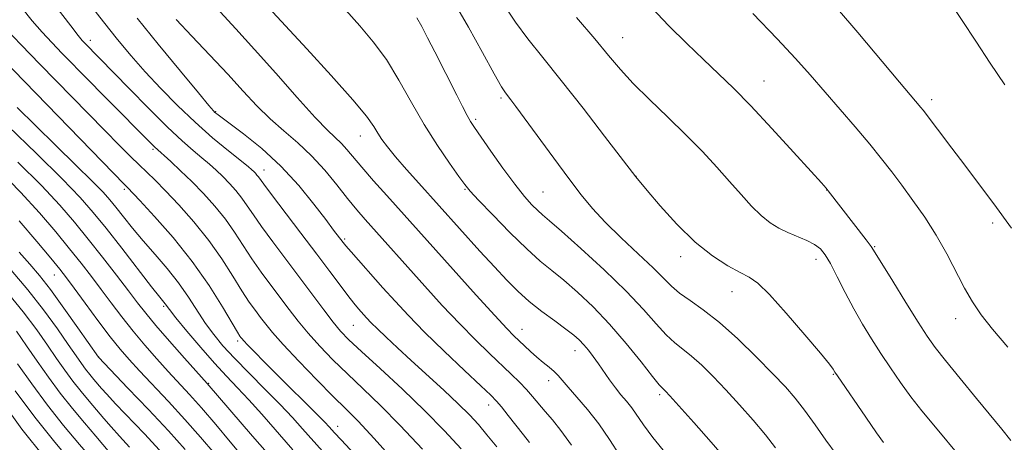
# Model space of a CAD drawing. Extents: x 2192300 to 2195200, y 342300 to 345200.
# Drawn here: x 2193515 to 2193733, y 344076 to 344170 of the extents above; entities that cross this region are included whole.
import ezdxf

# ---------------------------------------------------------------- set-up
doc = ezdxf.new("R2010")
doc.units = 0
doc.header["$MEASUREMENT"] = 0
for name, color, linetype, lineweight in [('DTM SPOT ELEVATION', 2, 'Continuous', 13), ('INDEX CONTOUR', 41, 'Continuous', 13), ('INTERMEDIATE CONTOUR', 44, 'Continuous', 0)]:
    doc.layers.add(name, color=color, linetype=linetype, lineweight=lineweight)

msp = doc.modelspace()

# ---------------------------------------------------------------- linework, layer by layer
at = {"layer": 'DTM SPOT ELEVATION'}
for p in [(2193530.92, 344165.54, 1139.5), (2193648.93, 344166.12, 1119.16), (2193680.18, 344156.56, 1117.23), (2193621.95, 344152.74, 1124.26), (2193717.38, 344152.38, 1113.58), (2193558.74, 344149.74, 1135.89), (2193616.32, 344148.05, 1125.72), (2193590.74, 344144.34, 1130.75), (2193544.84, 344141.41, 1142.23), (2193569.41, 344136.81, 1137.34), (2193651.89, 344135.38, 1121.98), (2193538.5, 344132.55, 1146.29), (2193613.96, 344132.5, 1128.13), (2193694.08, 344132.39, 1118.03), (2193631.26, 344131.94, 1125.03), (2193730.89, 344125.08, 1114.38), (2193587.27, 344121.53, 1135.76), (2193704.72, 344119.84, 1117.88), (2193661.74, 344117.61, 1122.49), (2193691.74, 344117.03, 1120.53), (2193522.95, 344113.5, 1156.79), (2193673.13, 344109.85, 1122.71), (2193547.17, 344106.6, 1150.23), (2193722.71, 344103.83, 1116.6), (2193589.19, 344102.38, 1138.93), (2193626.59, 344101.47, 1131.3), (2193563.59, 344098.93, 1146.34), (2193532.81, 344095.37, 1157.94), (2193638.33, 344096.76, 1130.64), (2193695.56, 344091.53, 1122.1), (2193557.19, 344089.54, 1151.86), (2193632.51, 344090.1, 1132.56), (2193657.11, 344087.01, 1128.3), (2193619.18, 344084.68, 1136.6), (2193585.75, 344079.99, 1145.37)]:
    msp.add_point(p, dxfattribs=at)
at = {"layer": 'INDEX CONTOUR'}
for points in [[(2193613.106, 344074.975, 1140), (2193609.455, 344078.969, 1140), (2193605.089, 344083.442, 1140), (2193600.107, 344088.223, 1140), (2193595.159, 344092.794, 1140), (2193591.031, 344096.564, 1140), (2193588.263, 344099.158, 1140), (2193586.398, 344101.094, 1140), (2193584.729, 344103.11, 1140), (2193582.681, 344105.792, 1140), (2193577.384, 344112.898, 1140), (2193571.395, 344120.846, 1140), (2193568.894, 344124.251, 1140), (2193567.079, 344126.864, 1140), (2193565.736, 344128.872, 1140), (2193564.533, 344130.577, 1140), (2193563.205, 344132.225, 1140), (2193561.766, 344133.829, 1140), (2193560.293, 344135.344, 1140), (2193558.838, 344136.749, 1140), (2193557.335, 344138.111, 1140), (2193555.689, 344139.522, 1140), (2193553.773, 344141.123, 1140), (2193551.33, 344143.252, 1140), (2193548.072, 344146.299, 1140), (2193543.906, 344150.422, 1140), (2193539.533, 344154.869, 1140), (2193529.683, 344164.957, 1140), (2193529.148, 344165.529, 1140), (2193528.266, 344166.593, 1140), (2193526.595, 344168.735, 1140), (2193520.78, 344176.352, 1140)], [(2193658.548, 344073.898, 1130), (2193655.59, 344077.515, 1130), (2193653.493, 344080.308, 1130), (2193650.908, 344084.055, 1130), (2193649.746, 344085.542, 1130), (2193648.529, 344087.003, 1130), (2193647.278, 344088.556, 1130), (2193646.016, 344090.276, 1130), (2193643.555, 344093.836, 1130), (2193642.397, 344095.44, 1130), (2193641.303, 344096.858, 1130), (2193640.277, 344098.077, 1130), (2193639.274, 344099.123, 1130), (2193638.048, 344100.199, 1130), (2193636.303, 344101.546, 1130), (2193633.863, 344103.337, 1130), (2193631.023, 344105.448, 1130), (2193628.194, 344107.686, 1130), (2193625.663, 344109.935, 1130), (2193623.207, 344112.386, 1130), (2193620.479, 344115.309, 1130), (2193617.28, 344118.823, 1130), (2193603.735, 344133.905, 1130), (2193601.038, 344136.935, 1130), (2193598.587, 344139.751, 1130), (2193596.802, 344141.912, 1130), (2193595.575, 344143.555, 1130), (2193594.662, 344144.961, 1130), (2193593.737, 344146.479, 1130), (2193592.141, 344148.724, 1130), (2193589.131, 344152.379, 1130), (2193584.339, 344157.757, 1130), (2193578.891, 344163.692, 1130), (2193569.449, 344173.887, 1130)], [(2193723.973, 344072.837, 1120), (2193717.824, 344080.213, 1120), (2193715.2, 344083.435, 1120), (2193712.768, 344086.561, 1120), (2193710.444, 344089.734, 1120), (2193708.212, 344092.948, 1120), (2193706.076, 344096.16, 1120), (2193704.035, 344099.353, 1120), (2193702.061, 344102.612, 1120), (2193700.123, 344106.048, 1120), (2193698.215, 344109.68, 1120), (2193696.445, 344113.158, 1120), (2193694.95, 344116.045, 1120), (2193693.788, 344118.031, 1120), (2193692.718, 344119.327, 1120), (2193691.424, 344120.273, 1120), (2193689.68, 344121.156, 1120), (2193685.513, 344122.959, 1120), (2193683.506, 344123.937, 1120), (2193681.563, 344125.127, 1120), (2193679.58, 344126.705, 1120), (2193677.463, 344128.799, 1120), (2193675.154, 344131.353, 1120), (2193672.605, 344134.266, 1120), (2193669.764, 344137.453, 1120), (2193666.562, 344140.899, 1120), (2193662.93, 344144.612, 1120), (2193658.889, 344148.545, 1120), (2193654.829, 344152.44, 1120), (2193651.236, 344155.996, 1120), (2193648.392, 344159.067, 1120), (2193645.785, 344162.143, 1120), (2193642.699, 344165.875, 1120), (2193638.7, 344170.626, 1120)], [(2193563.529, 344088.538, 1150), (2193561.125, 344091.075, 1150), (2193558.484, 344093.961, 1150), (2193555.421, 344097.48, 1150), (2193552.369, 344101.097, 1150), (2193549.913, 344104.072, 1150), (2193548.473, 344105.862, 1150), (2193547.512, 344107.136, 1150), (2193546.333, 344108.616, 1150), (2193544.538, 344110.903, 1150), (2193537.902, 344119.451, 1150), (2193534.429, 344123.896, 1150), (2193531.605, 344127.41, 1150), (2193528.705, 344130.702, 1150), (2193524.71, 344134.83, 1150), (2193519.022, 344140.436, 1150), (2193512.759, 344146.49, 1150)], [(2193546.285, 344074.722, 1160), (2193542.938, 344078.296, 1160), (2193536.547, 344085.006, 1160), (2193534.613, 344087.084, 1160), (2193533.433, 344088.407, 1160), (2193531.729, 344090.404, 1160), (2193530.823, 344091.489, 1160), (2193529.907, 344092.642, 1160), (2193528.967, 344093.918, 1160), (2193527.783, 344095.614, 1160), (2193526.075, 344098.092, 1160), (2193523.645, 344101.578, 1160), (2193520.597, 344105.772, 1160), (2193517.109, 344110.238, 1160), (2193513.382, 344114.591, 1160)], [(2193575.809, 344074.796, 1150), (2193568.918, 344082.658, 1150), (2193566.035, 344085.862, 1150), (2193563.529, 344088.538, 1150)], [(2193566.805, 344015.497, 1170), (2193562.261, 344021.019, 1170), (2193551.212, 344034.49, 1170), (2193546.864, 344039.836, 1170), (2193543.46, 344044.109, 1170), (2193540.575, 344047.875, 1170), (2193537.894, 344051.538, 1170), (2193535.547, 344054.842, 1170), (2193532.054, 344059.797, 1170), (2193531.777, 344060.142, 1170), (2193530.925, 344061.151, 1170), (2193525.431, 344067.534, 1170), (2193520.844, 344073.023, 1170), (2193515.791, 344079.396, 1170), (2193510.863, 344086.062, 1170)]]:
    msp.add_polyline3d(points, dxfattribs=at)
at = {"layer": 'INTERMEDIATE CONTOUR'}
for points in [[(2193604.981, 344057.096, 1146), (2193586.498, 344076.969, 1146), (2193585.055, 344078.544, 1146), (2193583.838, 344079.911, 1146), (2193582.926, 344080.875, 1146), (2193581.267, 344082.551, 1146), (2193572.195, 344091.528, 1146), (2193569.446, 344094.292, 1146), (2193567.298, 344096.487, 1146), (2193565.794, 344098.05, 1146), (2193564.931, 344098.971, 1146), (2193564.521, 344099.435, 1146), (2193564.33, 344099.679, 1146), (2193564.11, 344099.993, 1146), (2193563.555, 344100.89, 1146), (2193560.227, 344106.508, 1146), (2193557.25, 344111.226, 1146), (2193553.531, 344116.517, 1146), (2193549.291, 344121.809, 1146), (2193545.168, 344126.522, 1146), (2193541.905, 344130.075, 1146), (2193539.214, 344132.936, 1146), (2193538.532, 344133.61, 1146), (2193499.187, 344174.081, 1146)], [(2193621.03, 344075.435, 1138), (2193618.838, 344078.122, 1138), (2193616.922, 344080.372, 1138), (2193614.942, 344082.526, 1138), (2193612.472, 344084.984, 1138), (2193609.242, 344088.01, 1138), (2193602.039, 344094.577, 1138), (2193598.981, 344097.388, 1138), (2193596.498, 344099.714, 1138), (2193594.58, 344101.561, 1138), (2193593.185, 344102.963, 1138), (2193592.149, 344104.062, 1138), (2193590.388, 344106.033, 1138), (2193589.342, 344107.275, 1138), (2193588.014, 344108.952, 1138), (2193586.28, 344111.249, 1138), (2193584.016, 344114.287, 1138), (2193581.106, 344118.168, 1138), (2193577.569, 344122.829, 1138), (2193571.077, 344131.356, 1138), (2193569.364, 344133.65, 1138), (2193568.2, 344135.263, 1138), (2193567.871, 344135.673, 1138), (2193567.513, 344136.07, 1138), (2193567.148, 344136.446, 1138), (2193566.723, 344136.846, 1138), (2193565.9, 344137.542, 1138), (2193561.562, 344141.05, 1138), (2193558.057, 344143.964, 1138), (2193554.173, 344147.38, 1138), (2193550.276, 344151.077, 1138), (2193546.542, 344154.872, 1138), (2193543.094, 344158.583, 1138), (2193539.987, 344162.114, 1138), (2193537.006, 344165.696, 1138), (2193533.865, 344169.641, 1138), (2193530.423, 344174.079, 1138)], [(2193733.608, 344155.695, 1112), (2193730.35, 344160.464, 1112), (2193727.15, 344165.334, 1112), (2193724.128, 344169.969, 1112), (2193721.375, 344174.041, 1112)], [(2193604.535, 344074.902, 1142), (2193599.619, 344080.187, 1142), (2193595.23, 344084.617, 1142), (2193591.373, 344088.309, 1142), (2193587.897, 344091.595, 1142), (2193584.687, 344094.741, 1142), (2193581.767, 344097.767, 1142), (2193579.198, 344100.618, 1142), (2193576.996, 344103.28, 1142), (2193575.006, 344105.858, 1142), (2193570.933, 344111.284, 1142), (2193568.782, 344114.194, 1142), (2193566.71, 344117.146, 1142), (2193562.907, 344122.989, 1142), (2193560.865, 344125.89, 1142), (2193558.54, 344128.777, 1142), (2193556.018, 344131.587, 1142), (2193553.438, 344134.242, 1142), (2193550.953, 344136.651, 1142), (2193548.771, 344138.68, 1142), (2193545.173, 344141.914, 1142), (2193533.759, 344153.39, 1142), (2193530.528, 344156.677, 1142), (2193524.733, 344162.624, 1142), (2193522.387, 344165.054, 1142), (2193520.257, 344167.352, 1142), (2193518.098, 344169.854, 1142), (2193515.75, 344172.766, 1142)], [(2193648.3, 344073.505, 1132), (2193645.992, 344077.098, 1132), (2193643.611, 344080.575, 1132), (2193641.125, 344083.751, 1132), (2193638.768, 344086.483, 1132), (2193636.842, 344088.644, 1132), (2193634.622, 344091.258, 1132), (2193633.742, 344092.17, 1132), (2193632.627, 344093.123, 1132), (2193631.308, 344094.17, 1132), (2193629.888, 344095.318, 1132), (2193628.471, 344096.557, 1132), (2193627.124, 344097.803, 1132), (2193624.787, 344100.041, 1132), (2193623.216, 344101.657, 1132), (2193620.556, 344104.529, 1132), (2193616.445, 344109.061, 1132), (2193596.66, 344131.114, 1132), (2193593.718, 344134.417, 1132), (2193591.102, 344137.407, 1132), (2193587.772, 344141.37, 1132), (2193586.601, 344142.658, 1132), (2193583.557, 344145.551, 1132), (2193580.789, 344148.424, 1132), (2193576.774, 344152.874, 1132), (2193572.041, 344158.229, 1132), (2193567.318, 344163.545, 1132), (2193563.193, 344168.077, 1132), (2193559.692, 344171.873, 1132)], [(2193671.831, 344072.658, 1128), (2193668.493, 344076.471, 1128), (2193664.647, 344080.82, 1128), (2193661.335, 344084.543, 1128), (2193659.34, 344086.765, 1128), (2193658.41, 344087.768, 1128), (2193657.715, 344088.412, 1128), (2193657.024, 344089.187, 1128), (2193655.547, 344091.018, 1128), (2193653.006, 344094.253, 1128), (2193649.684, 344098.376, 1128), (2193646.001, 344102.66, 1128), (2193642.333, 344106.492, 1128), (2193638.888, 344109.739, 1128), (2193635.829, 344112.38, 1128), (2193633.211, 344114.502, 1128), (2193630.648, 344116.607, 1128), (2193627.647, 344119.303, 1128), (2193623.93, 344122.942, 1128), (2193620.101, 344126.856, 1128), (2193616.98, 344130.124, 1128), (2193615.112, 344132.142, 1128), (2193613.939, 344133.565, 1128), (2193612.627, 344135.366, 1128), (2193610.542, 344138.301, 1128), (2193607.859, 344142.244, 1128), (2193604.948, 344146.854, 1128), (2193602.11, 344151.789, 1128), (2193599.335, 344156.706, 1128), (2193596.537, 344161.266, 1128), (2193593.646, 344165.233, 1128), (2193590.657, 344168.789, 1128), (2193587.578, 344172.222, 1128)], [(2193696.169, 344073.817, 1124), (2193693.945, 344076.918, 1124), (2193691.536, 344080.333, 1124), (2193689.218, 344083.54, 1124), (2193687.141, 344086.201, 1124), (2193684.961, 344088.707, 1124), (2193682.201, 344091.632, 1124), (2193678.562, 344095.338, 1124), (2193674.425, 344099.361, 1124), (2193670.341, 344103.02, 1124), (2193666.772, 344105.804, 1124), (2193663.82, 344107.858, 1124), (2193661.497, 344109.493, 1124), (2193659.711, 344111.023, 1124), (2193655.628, 344115.129, 1124), (2193652.334, 344118.25, 1124), (2193648.563, 344121.786, 1124), (2193645.018, 344125.227, 1124), (2193642.19, 344128.252, 1124), (2193639.707, 344131.272, 1124), (2193636.982, 344134.883, 1124), (2193633.637, 344139.423, 1124), (2193625.225, 344150.898, 1124), (2193624.119, 344152.373, 1124), (2193622.947, 344153.899, 1124), (2193622.083, 344155.269, 1124), (2193620.46, 344158.113, 1124), (2193617.836, 344162.869, 1124), (2193614.725, 344168.462, 1124), (2193611.834, 344173.444, 1124)], [(2193706.672, 344076.38, 1122), (2193705.127, 344078.56, 1122), (2193702.752, 344081.992, 1122), (2193696.473, 344091.161, 1122), (2193695.924, 344091.984, 1122), (2193695.518, 344092.655, 1122), (2193694.695, 344093.732, 1122), (2193692.706, 344096.168, 1122), (2193689.25, 344100.281, 1122), (2193685.124, 344105.069, 1122), (2193681.398, 344109.196, 1122), (2193678.834, 344111.692, 1122), (2193676.95, 344113.039, 1122), (2193674.953, 344114.083, 1122), (2193672.223, 344115.557, 1122), (2193668.816, 344117.744, 1122), (2193664.959, 344120.815, 1122), (2193660.933, 344124.761, 1122), (2193657.22, 344128.862, 1122), (2193654.359, 344132.221, 1122), (2193651.82, 344135.274, 1122), (2193644.903, 344144.303, 1122), (2193640.116, 344150.496, 1122), (2193635.296, 344156.635, 1122), (2193631.213, 344161.709, 1122), (2193627.883, 344165.871, 1122), (2193625.125, 344169.568, 1122), (2193622.771, 344173.139, 1122)], [(2193734.938, 344076.872, 1118), (2193732.926, 344079.394, 1118), (2193727.329, 344086.134, 1118), (2193723.662, 344090.571, 1118), (2193720.411, 344094.562, 1118), (2193718.136, 344097.476, 1118), (2193716.366, 344099.983, 1118), (2193714.369, 344103.083, 1118), (2193711.664, 344107.408, 1118), (2193708.73, 344112.139, 1118), (2193704.847, 344118.448, 1118), (2193703.934, 344119.846, 1118), (2193702.866, 344121.294, 1118), (2193694.453, 344132.213, 1118), (2193693.968, 344132.807, 1118), (2193692.939, 344133.968, 1118), (2193690.678, 344136.474, 1118), (2193686.779, 344140.77, 1118), (2193681.974, 344146.013, 1118), (2193677.275, 344151.029, 1118), (2193673.432, 344154.954, 1118), (2193670.143, 344158.147, 1118), (2193666.839, 344161.275, 1118), (2193663.107, 344164.85, 1118), (2193659.149, 344168.782, 1118), (2193655.323, 344172.824, 1118)], [(2193734.254, 344097.508, 1116), (2193730.857, 344101.493, 1116), (2193728.319, 344104.72, 1116), (2193726.377, 344107.589, 1116), (2193724.639, 344110.629, 1116), (2193720.697, 344118.251, 1116), (2193718.381, 344122.376, 1116), (2193715.837, 344126.352, 1116), (2193713.228, 344130.056, 1116), (2193710.751, 344133.405, 1116), (2193708.514, 344136.39, 1116), (2193706.258, 344139.31, 1116), (2193703.634, 344142.542, 1116), (2193700.422, 344146.332, 1116), (2193690.441, 344157.877, 1116), (2193687.216, 344161.522, 1116), (2193683.142, 344165.903, 1116), (2193677.728, 344171.5, 1116)], [(2193735.065, 344123.894, 1114), (2193731.169, 344129.285, 1114), (2193727.768, 344133.816, 1114), (2193724.682, 344137.854, 1114), (2193721.804, 344141.647, 1114), (2193715.491, 344150.055, 1114), (2193714.994, 344150.673, 1114), (2193710.265, 344156.267, 1114), (2193701.007, 344167.267, 1114), (2193696.501, 344172.554, 1114)], [(2193628.239, 344076.409, 1136), (2193626.94, 344078.086, 1136), (2193623.563, 344082.384, 1136), (2193622.052, 344084.278, 1136), (2193620.949, 344085.581, 1136), (2193619.675, 344086.88, 1136), (2193617.465, 344088.973, 1136), (2193613.829, 344092.397, 1136), (2193609.382, 344096.627, 1136), (2193605.023, 344100.876, 1136), (2193601.435, 344104.535, 1136), (2193598.47, 344107.718, 1136), (2193595.768, 344110.719, 1136), (2193588.717, 344118.648, 1136), (2193587.564, 344119.98, 1136), (2193586.935, 344120.746, 1136), (2193584.847, 344123.494, 1136), (2193583.118, 344125.794, 1136), (2193580.507, 344129.232, 1136), (2193577.13, 344133.382, 1136), (2193573.183, 344137.662, 1136), (2193568.928, 344141.554, 1136), (2193564.91, 344144.787, 1136), (2193558.952, 344149.247, 1136), (2193558.573, 344149.56, 1136), (2193558.208, 344149.929, 1136), (2193557.211, 344151.093, 1136), (2193554.902, 344153.872, 1136), (2193550.897, 344158.727, 1136), (2193546.001, 344164.696, 1136), (2193541.322, 344170.459, 1136)], [(2193637.53, 344075.803, 1134), (2193635.223, 344079.073, 1134), (2193633.335, 344081.416, 1134), (2193631.737, 344083.253, 1134), (2193628.952, 344086.566, 1134), (2193627.557, 344088.162, 1134), (2193626.023, 344089.775, 1134), (2193624.232, 344091.537, 1134), (2193619.418, 344096.113, 1134), (2193616.313, 344099.129, 1134), (2193612.789, 344102.702, 1134), (2193608.937, 344106.801, 1134), (2193605.047, 344111.068, 1134), (2193591.865, 344125.802, 1134), (2193589.984, 344127.977, 1134), (2193587.934, 344130.477, 1134), (2193585.559, 344133.49, 1134), (2193582.885, 344136.771, 1134), (2193579.98, 344139.967, 1134), (2193576.921, 344142.821, 1134), (2193573.814, 344145.467, 1134), (2193570.769, 344148.134, 1134), (2193567.836, 344151.035, 1134), (2193564.801, 344154.298, 1134), (2193561.388, 344158.031, 1134), (2193557.465, 344162.233, 1134), (2193553.469, 344166.468, 1134), (2193549.984, 344170.192, 1134)], [(2193682.747, 344075.252, 1126), (2193680.524, 344078.098, 1126), (2193677.817, 344081.336, 1126), (2193674.804, 344084.764, 1126), (2193671.768, 344088.087, 1126), (2193668.951, 344091.052, 1126), (2193666.417, 344093.565, 1126), (2193664.187, 344095.573, 1126), (2193662.244, 344097.108, 1126), (2193660.422, 344098.523, 1126), (2193658.522, 344100.255, 1126), (2193656.316, 344102.676, 1126), (2193653.483, 344105.885, 1126), (2193649.676, 344109.917, 1126), (2193644.785, 344114.656, 1126), (2193639.652, 344119.378, 1126), (2193635.354, 344123.214, 1126), (2193632.668, 344125.552, 1126), (2193631.157, 344126.846, 1126), (2193630.08, 344127.813, 1126), (2193628.807, 344129.087, 1126), (2193627.141, 344130.964, 1126), (2193624.995, 344133.655, 1126), (2193622.381, 344137.204, 1126), (2193619.708, 344140.972, 1126), (2193616.072, 344146.197, 1126), (2193615.191, 344147.548, 1126), (2193614.418, 344148.907, 1126), (2193613.405, 344150.84, 1126), (2193612.121, 344153.363, 1126), (2193607.25, 344163.022, 1126), (2193605.684, 344166.089, 1126), (2193604.369, 344168.61, 1126), (2193603.327, 344170.544, 1126)], [(2193598.912, 344071.637, 1144), (2193593.832, 344077.29, 1144), (2193590.259, 344081.118, 1144), (2193587.574, 344083.837, 1144), (2193584.762, 344086.626, 1144), (2193581.109, 344090.327, 1144), (2193577.137, 344094.439, 1144), (2193573.668, 344098.127, 1144), (2193571.31, 344100.767, 1144), (2193569.807, 344102.602, 1144), (2193568.681, 344104.085, 1144), (2193567.521, 344105.638, 1144), (2193566.168, 344107.542, 1144), (2193564.527, 344110.041, 1144), (2193562.511, 344113.294, 1144), (2193560.079, 344117.108, 1144), (2193557.198, 344121.204, 1144), (2193553.913, 344125.296, 1144), (2193550.573, 344129.072, 1144), (2193547.606, 344132.218, 1144), (2193545.308, 344134.535, 1144), (2193543.476, 344136.302, 1144), (2193541.776, 344137.918, 1144), (2193539.873, 344139.773, 1144), (2193537.42, 344142.227, 1144), (2193534.066, 344145.635, 1144), (2193519.783, 344160.29, 1144), (2193515.626, 344164.578, 1144), (2193512.248, 344168.11, 1144)], [(2193582.372, 344074.465, 1148), (2193577.992, 344079.445, 1148), (2193575.74, 344081.944, 1148), (2193573.037, 344084.808, 1148), (2193569.714, 344088.185, 1148), (2193566.16, 344091.756, 1148), (2193562.903, 344095.081, 1148), (2193560.335, 344097.857, 1148), (2193558.299, 344100.307, 1148), (2193556.503, 344102.791, 1148), (2193552.712, 344108.632, 1148), (2193550.486, 344111.799, 1148), (2193547.957, 344114.964, 1148), (2193545.283, 344118.069, 1148), (2193542.673, 344121.071, 1148), (2193540.31, 344123.91, 1148), (2193538.276, 344126.457, 1148), (2193536.624, 344128.561, 1148), (2193535.294, 344130.208, 1148), (2193533.76, 344131.915, 1148), (2193531.381, 344134.334, 1148), (2193527.738, 344137.903, 1148), (2193523.305, 344142.214, 1148), (2193518.777, 344146.647, 1148), (2193514.733, 344150.677, 1148)], [(2193566.216, 344071.476, 1154), (2193561.971, 344076.56, 1154), (2193558.768, 344080.358, 1154), (2193555.584, 344084.058, 1154), (2193552.888, 344087.079, 1154), (2193548.201, 344092.142, 1154), (2193545.677, 344094.927, 1154), (2193543.031, 344097.954, 1154), (2193540.409, 344101.099, 1154), (2193537.931, 344104.249, 1154), (2193535.596, 344107.341, 1154), (2193533.372, 344110.323, 1154), (2193531.203, 344113.189, 1154), (2193528.922, 344116.125, 1154), (2193526.338, 344119.365, 1154), (2193523.283, 344123.089, 1154), (2193519.685, 344127.277, 1154), (2193515.498, 344131.857, 1154), (2193510.768, 344136.694, 1154)], [(2193600.827, 344039.371, 1152), (2193597.183, 344043.61, 1152), (2193594.022, 344047.188, 1152), (2193588.57, 344053.247, 1152), (2193586.158, 344055.957, 1152), (2193577.072, 344066.23, 1152), (2193571.745, 344072.288, 1152), (2193566.9, 344077.834, 1152), (2193556.841, 344089.455, 1152), (2193551.825, 344095.084, 1152), (2193548.519, 344098.836, 1152), (2193545.46, 344102.371, 1152), (2193543.218, 344105.07, 1152), (2193541.41, 344107.379, 1152), (2193539.41, 344110.01, 1152), (2193536.757, 344113.471, 1152), (2193533.663, 344117.462, 1152), (2193530.496, 344121.484, 1152), (2193527.477, 344125.206, 1152), (2193524.2, 344128.984, 1152), (2193520.104, 344133.344, 1152), (2193514.895, 344138.565, 1152)], [(2193558.534, 344073.898, 1156), (2193555.371, 344077.616, 1156), (2193551.916, 344081.534, 1156), (2193548.3, 344085.464, 1156), (2193541.834, 344092.287, 1156), (2193539.53, 344094.77, 1156), (2193537.542, 344097.071, 1156), (2193535.358, 344099.827, 1156), (2193532.643, 344103.428, 1156), (2193529.781, 344107.302, 1156), (2193527.335, 344110.634, 1156), (2193525.647, 344112.907, 1156), (2193524.182, 344114.788, 1156), (2193522.18, 344117.246, 1156), (2193519.088, 344120.972, 1156), (2193515.17, 344125.571, 1156)], [(2193551.989, 344074.859, 1158), (2193548.297, 344078.959, 1158), (2193543.823, 344083.735, 1158), (2193539.297, 344088.468, 1158), (2193532.725, 344095.291, 1158), (2193528.199, 344101.811, 1158), (2193525.096, 344106.21, 1158), (2193522.093, 344110.329, 1158), (2193519.686, 344113.403, 1158), (2193517.562, 344115.902, 1158), (2193515.203, 344118.608, 1158)], [(2193539.659, 344075.39, 1162), (2193537.412, 344077.801, 1162), (2193535.545, 344079.884, 1162), (2193533.936, 344081.753, 1162), (2193530.679, 344085.584, 1162), (2193528.894, 344087.72, 1162), (2193527.09, 344089.994, 1162), (2193525.309, 344092.405, 1162), (2193523.468, 344095.034, 1162), (2193521.447, 344097.975, 1162), (2193519.092, 344101.346, 1162), (2193516.098, 344105.335, 1162), (2193512.125, 344110.148, 1162)], [(2193536.477, 344072.685, 1164), (2193532.151, 344077.802, 1164), (2193529.629, 344080.762, 1164), (2193526.964, 344083.953, 1164), (2193524.271, 344087.346, 1164), (2193521.65, 344090.893, 1164), (2193519.153, 344094.453, 1164), (2193516.82, 344097.859, 1164), (2193514.606, 344101.044, 1164)], [(2193591.185, 344001.339, 1166), (2193587.713, 344005.268, 1166), (2193578.013, 344016.214, 1166), (2193575.061, 344019.59, 1166), (2193572.048, 344023.089, 1166), (2193568.749, 344026.987, 1166), (2193564.984, 344031.508, 1166), (2193560.752, 344036.65, 1166), (2193556.097, 344042.359, 1166), (2193551.174, 344048.435, 1166), (2193538.871, 344063.714, 1166), (2193537.16, 344065.787, 1166), (2193534.776, 344068.644, 1166), (2193531.859, 344072.095, 1166), (2193528.557, 344075.968, 1166), (2193525.032, 344080.187, 1166), (2193521.453, 344084.696, 1166), (2193517.991, 344089.381, 1166), (2193514.839, 344093.872, 1166)], [(2193523.066, 344076.463, 1168), (2193518.634, 344082.048, 1168), (2193514.332, 344087.868, 1168)], [(2193527.211, 344071.505, 1168), (2193523.066, 344076.463, 1168)]]:
    msp.add_polyline3d(points, dxfattribs=at)

doc.saveas('drawing.dxf')
